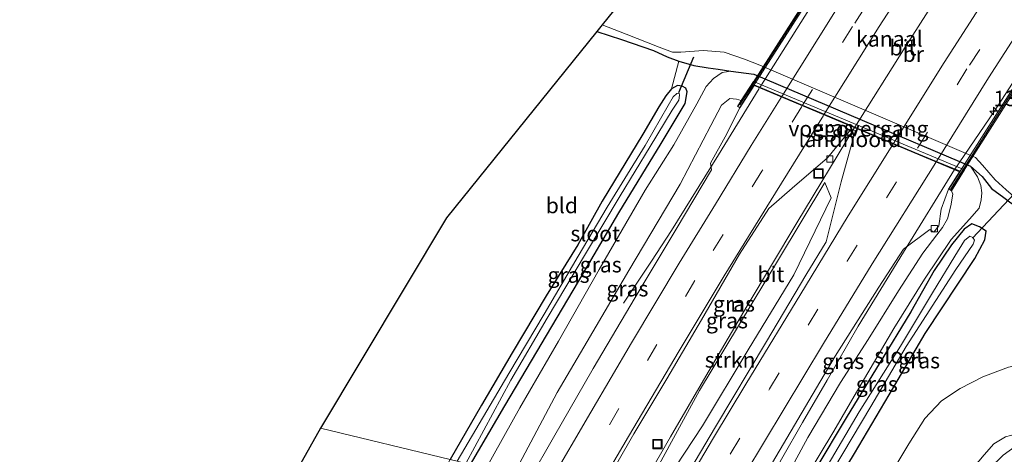
# Model space of a CAD drawing. Units: metres. Extents: x 171058 to 180007, y 418748 to 425003.
# Drawn here: x 172029 to 172187, y 421083 to 421153 of the extents above; entities that cross this region are included whole.
import ezdxf
from ezdxf.enums import TextEntityAlignment as Align

# ---------------------------------------------------------------- set-up
doc = ezdxf.new("R2010")
doc.units = ezdxf.units.M
doc.linetypes.add('VW-3-9_STREEP', pattern=[12, 3, -9])
doc.layers.get('0').update_dxf_attribs({"lineweight": 25})
for name, color, linetype, lineweight in [('B-ME-AM-KILOMETR-S-B1', 7, 'Continuous', 18), ('B-ME-BV-GELEIDECONSTRUCTIE-GELEIDERAIL-L-B1', 213, 'BV-GELEIDERAIL', 18), ('B-ME-BV-GELEIDECONSTRUCTIE-GELEIDERAIL-L-B2', 213, 'BV-GELEIDERAIL', 18), ('B-ME-GR-STRUIKEN-GV-B6', 93, 'Continuous', 18), ('B-ME-GW-KRUINLIJN-L-B1', 93, 'Continuous', 18), ('B-ME-GW-TEENLIJN-L-B1', 93, 'Continuous', 18), ('B-ME-IE-GRASLAND-GV-B6', 93, 'Continuous', 18), ('B-ME-IE-GRONDWERKLIJN-GROND_INGERICHT-GV-B6', 253, 'Continuous', 18), ('B-ME-IE-HULPGEOMETRIE-L-B1', 53, 'Continuous', 18), ('B-ME-IE-INRICHTINGSELEMENT-S-B1', 253, 'Continuous', 18), ('B-ME-KW-BRUG-GV-B7', 173, 'Continuous', 18), ('B-ME-KW-LANDHOOFD-GV-B6', 173, 'Continuous', 18), ('B-ME-KW-LEUNING-L-B2', 8, 'Continuous', 18), ('B-ME-KW-VOEGOVERGANG-L-B2', 8, 'Continuous', 18), ('B-ME-OG-WATER-GV-B6', 153, 'Continuous', 18), ('B-ME-VH-VERH_SOORT-BITUMEN-GV-B6', 8, 'IE-TERREINAFSCHEIDING-NATUURLIJK-HOUTWAL', 18), ('B-ME-VH-VERH_SOORT-BITUMEN-GV-B7', 8, 'Continuous', 18), ('B-ME-VV-KOLK-S-B1', 8, 'Continuous', 18), ('B-ME-VW-MARKERING-39STREEP-015-L-B1', 255, 'VW-3-9_STREEP', 18), ('B-ME-VW-MARKERING-39STREEP-015-L-B2', 255, 'VW-3-9_STREEP', 18), ('B-ME-VW-MARKERING-STREEP-015-L-B1', 7, 'Continuous', 18), ('B-ME-VW-MARKERING-STREEP-015-L-B2', 7, 'Continuous', 18)]:
    doc.layers.add(name, color=color, linetype=linetype, lineweight=lineweight)
for name, color, linetype in [('B-ME-GW-INSTEEKWATERGANG-L-B1', 10, 'Continuous'), ('B-ME-KG-KADASTRAAL-OPNAMEDTMGRENS-L-B1', 10, 'Continuous'), ('B-ME-KW-DUIKER-L-B1', 10, 'Continuous')]:
    doc.layers.add(name, color=color, linetype=linetype)
doc.styles.add('NLCS-ISO', font='NLCS-ISO.TTF')
doc.linetypes.add('BV-GELEIDERAIL', pattern='A,10,-3,[108,NLCS.SHX,S=1,R=0,X=0,Y=0],-3', length=16)
doc.linetypes.add('IE-TERREINAFSCHEIDING-NATUURLIJK-HOUTWAL', pattern='A,7,-1.5,[67,NLCS.SHX,S=0.75,R=45,X=0,Y=0],-1.5,7,-1.5,[70,NLCS.SHX,S=0.75,R=0,X=0,Y=0],-1.5', length=20)

# ---------------------------------------------------------------- blocks, each defined once
blk = doc.blocks.new('hecto')
for p, q in [((0, 0.625), (-0.625, 0)), ((0, -0.625), (0, 0.625)), ((-0.625, 0), (0.625, 0)), ((0.625, 0), (0, -0.625))]:
    blk.add_line(p, q)
blk = doc.blocks.new('kolk')
blk.add_lwpolyline([(-0.5, -0.5), (0.5, -0.5), (0.5, 0.5), (-0.5, 0.5)], close=True)
blk = doc.blocks.new('put')
for p, q in [((0.75, 0.75), (-0.75, 0.75)), ((-0.75, 0.75), (-0.75, -0.75)), ((0.75, -0.75), (0.75, 0.75)), ((-0.75, -0.75), (0.75, -0.75))]:
    blk.add_line(p, q)
blk.add_lwpolyline([(-0.625, 0.625), (0.625, 0.625), (0.625, -0.625), (-0.625, -0.625)], close=True)

msp = doc.modelspace()

# ---------------------------------------------------------------- linework, layer by layer
at = {"layer": 'B-ME-BV-GELEIDECONSTRUCTIE-GELEIDERAIL-L-B1'}
for points in [[(172147.8142, 421141.7604, 9.113), (172141.277, 421131.106, 9.089), (172133.685, 421118.884, 9.017), (172130.484, 421113.995, 8.849), (172125.956, 421107.216, 8.363)], [(172127.3063, 421074.9525, 8.626), (172133.5098, 421085.6955, 8.6187), (172139.1962, 421095.4851, 8.612), (172145.8495, 421106.8011, 8.621), (172153.8555, 421120.1634, 8.636), (172163.1344, 421135.461, 8.759)], [(172179.245, 421128.705, 8.462), (172171.035, 421115.439, 8.36), (172163.747, 421103.501, 8.303), (172158.731, 421094.846, 8.315), (172154.781, 421088.015, 8.369), (172151.417, 421082.125, 8.258), (172145.168, 421070.621, 7.745)]]:
    msp.add_polyline3d(points, dxfattribs=at)
at = {"layer": 'B-ME-BV-GELEIDECONSTRUCTIE-GELEIDERAIL-L-B2'}
for points in [[(172164.757, 421168.487, 8.864), (172156.686, 421155.847, 8.963), (172147.91, 421141.938, 9.116)], [(172180.048, 421162.1446, 8.774), (172171.3076, 421148.391, 8.759), (172163.1817, 421135.5413, 8.762)], [(172179.3, 421128.797, 8.465), (172185.617, 421138.063, 8.456), (172192.107, 421148.108, 8.452), (172195.674, 421153.742, 8.46)]]:
    msp.add_polyline3d(points, dxfattribs=at)
at = {"layer": 'B-ME-GR-STRUIKEN-GV-B6'}
msp.add_polyline3d([(172128.162, 421074.745, 8.023), (172138.192, 421093.143, 7.946), (172150.889, 421114.237, 7.967), (172158.37, 421126.658, 7.985), (172159.389, 421124.162, 8.015), (172153.372, 421111.801, 7.958), (172146.01, 421099.722, 7.964), (172138.691, 421087.453, 7.982), (172130.004, 421074.298, 8.031), (172128.162, 421074.745, 8.023)], dxfattribs=at)
at = {"layer": 'B-ME-GW-INSTEEKWATERGANG-L-B1'}
for points in [[(172121.668, 421150.928, 6.419), (172125.667, 421149.649, 6.38), (172130.782, 421147.868, 6.377), (172132.999, 421146.871, 6.047), (172134.867, 421146.181, 6.035), (172137.302, 421145.482, 6.068), (172139.601, 421145.088, 6.176), (172141.177, 421144.848, 6.176), (172143.247, 421144.573, 6.044), (172146.921, 421144.088, 5.951), (172181.82, 421129.259, 5.984), (172183.713, 421127.604, 6.056), (172185.182, 421125.678, 6.152), (172187.185, 421124.2, 6.05), (172188.303, 421123.384, 6.032), (172189.32, 421122.703, 5.948), (172192.407, 421120.981, 6.074), (172196.753, 421118.802, 6.224)], [(172101.341, 421081.25, 6.315), (172106.885, 421090.716, 6.293), (172118.718, 421110.694, 6.332), (172125.207, 421121.773, 6.329), (172132.029, 421132.897, 6.347), (172135.89, 421139.332, 6.23), (172136.191, 421141.226, 6.146), (172136.001, 421141.804, 6.098), (172135.391, 421142.156, 6.113), (172134.642, 421142.22, 6.11), (172133.668, 421141.684, 6.11), (172132.784, 421140.593, 6.146), (172131.636, 421138.791, 6.2), (172129.054, 421134.427, 6.251), (172122.518, 421123.645, 6.308), (172118.59, 421116.621, 6.329), (172113.542, 421108.408, 6.383), (172108.021, 421099.212, 6.41), (172103.118, 421090.796, 6.44), (172098.056, 421082.047, 6.483)], [(172154.289, 421068.409, 6.5), (172163.162, 421083.034, 6.5), (172168.711, 421092.488, 6.524), (172174.499, 421102.324, 6.518), (172182.529, 421114.413, 6.536), (172184.101, 421117.397, 6.452), (172184.326, 421118.794, 6.341), (172183.239, 421119.518, 6.209), (172182.039, 421119.999, 6.194), (172180.77, 421119.106, 6.227), (172178.77, 421116.579, 6.233), (172175.983, 421112.47, 6.266), (172172.237, 421105.838, 6.251), (172167.12, 421097.44, 6.23), (172161.96, 421089.026, 6.257), (172156.781, 421080.368, 6.332), (172149.151, 421069.655, 6.503)]]:
    msp.add_polyline3d(points, dxfattribs=at)
at = {"layer": 'B-ME-GW-KRUINLIJN-L-B1'}
for points in [[(172108.268, 421079.57, 8.293), (172115.285, 421092.862, 8.201), (172120.101, 421101.048, 8.159), (172126.804, 421112.464, 8.156), (172135.085, 421126.37, 8.186), (172140.001, 421135.795, 8.207), (172141.764, 421139.097, 8.213), (172143.056, 421140.154, 8.228), (172144.153, 421140.051, 8.177), (172144.914, 421139.812, 8.18)], [(172178.731, 421125.276, 7.793), (172178.975, 421124.748, 7.736), (172178.633, 421122.893, 7.724), (172178.1, 421120.779, 7.628), (172177.288, 421119.386, 7.523), (172176.411, 421118.233, 7.505), (172174.159, 421115.25, 7.556), (172170.216, 421109.201, 7.499), (172165.351, 421101.354, 7.469), (172160.906, 421094.438, 7.448), (172155.637, 421085.626, 7.472), (172151.725, 421078.378, 7.466), (172146.902, 421070.2, 7.457)], [(172171.602, 421064.21, 12.932), (172175.811, 421070.746, 12.908), (172179.424, 421076.679, 12.926), (172182.285, 421080.776, 12.917), (172183.996, 421082.826, 12.875), (172185.596, 421084.57, 12.806), (172187.443, 421085.708, 12.74), (172189.068, 421086.122, 12.806), (172191.367, 421086.316, 12.818), (172194.859, 421086.087, 12.872)]]:
    msp.add_polyline3d(points, dxfattribs=at)
at = {"layer": 'B-ME-GW-TEENLIJN-L-B1'}
for points in [[(172143.247, 421144.573, 6.044), (172141.841, 421144.31, 6.224), (172140.45, 421143.387, 6.275), (172139.291, 421142.1, 6.254), (172137.767, 421139.296, 6.329), (172134.068, 421132.716, 6.344), (172129.469, 421125.378, 6.368), (172122.068, 421112.658, 6.365), (172115.511, 421101.114, 6.383), (172109.263, 421090.358, 6.383), (172103.845, 421080.643, 6.404)], [(172149.151, 421069.655, 6.503), (172152.232, 421074.098, 6.338), (172155.267, 421079.033, 6.302), (172159.816, 421086.644, 6.287), (172163.827, 421093.542, 6.29), (172169.453, 421103.141, 6.254), (172174.42, 421111.051, 6.335), (172178.717, 421117.473, 6.443), (172181.662, 421120.748, 6.335), (172183.186, 421122.504, 6.305), (172183.51, 421123.823, 6.341), (172183.654, 421124.977, 6.371), (172183.473, 421126.138, 6.389), (172182.947, 421127.559, 6.149), (172181.82, 421129.259, 5.984)], [(172161.357, 421066.695, 6.593), (172168.459, 421078.819, 6.578), (172171.915, 421084.594, 6.551), (172174.448, 421088.646, 6.5), (172177.138, 421091.517, 6.389), (172180.129, 421093.499, 6.434), (172183.808, 421095.376, 6.452), (172187.913, 421096.907, 6.416), (172190.706, 421097.471, 6.38), (172194.376, 421097.352, 6.377), (172197.922, 421097.181, 6.329)]]:
    msp.add_polyline3d(points, dxfattribs=at)
at = {"layer": 'B-ME-IE-GRASLAND-GV-B6'}
for points in [[(172188.303, 421123.384, 6.032), (172187.185, 421124.2, 6.05), (172185.182, 421125.678, 6.152), (172183.713, 421127.604, 6.056), (172181.82, 421129.259, 5.984), (172146.921, 421144.088, 5.951), (172143.247, 421144.573, 6.044), (172141.177, 421144.848, 6.176), (172139.601, 421145.088, 6.176), (172137.302, 421145.482, 6.068), (172134.867, 421146.181, 6.035), (172132.999, 421146.871, 6.047), (172130.782, 421147.868, 6.377), (172125.667, 421149.649, 6.38), (172121.668, 421150.928, 6.419), (172122.512, 421152.011, 5.078), (172126.394, 421150.481, 5.075), (172131.699, 421148.418, 5.075), (172133.839, 421147.589, 5.075), (172135.166, 421147.585, 5.075), (172138.866, 421147.894, 5.075), (172142.182, 421147.579, 5.075), (172145.455, 421146.481, 5.075), (172147.89, 421145.497, 5.075), (172182.636, 421130.647, 5.075), (172183.752, 421129.427, 5.075), (172185.799, 421127.035, 5.075), (172187.537, 421125.478, 5.075)], [(172101.341, 421081.25, 6.315), (172106.885, 421090.716, 6.293), (172118.718, 421110.694, 6.332), (172125.207, 421121.773, 6.329), (172132.029, 421132.897, 6.347), (172135.89, 421139.332, 6.23), (172136.191, 421141.226, 6.146), (172136.001, 421141.804, 6.098), (172135.391, 421142.156, 6.113), (172134.642, 421142.22, 6.11), (172133.668, 421141.684, 6.11), (172134.867, 421146.181, 6.035), (172137.302, 421145.482, 6.068), (172139.601, 421145.088, 6.176), (172141.177, 421144.848, 6.176), (172143.247, 421144.573, 6.044), (172141.841, 421144.31, 6.224), (172140.45, 421143.387, 6.275), (172139.291, 421142.1, 6.254), (172137.767, 421139.296, 6.329), (172134.068, 421132.716, 6.344), (172129.469, 421125.378, 6.368), (172122.068, 421112.658, 6.365), (172115.511, 421101.114, 6.383), (172109.263, 421090.358, 6.383), (172103.845, 421080.643, 6.404)], [(172103.845, 421080.643, 6.404), (172109.263, 421090.358, 6.383), (172115.511, 421101.114, 6.383), (172122.068, 421112.658, 6.365), (172129.469, 421125.378, 6.368), (172134.068, 421132.716, 6.344), (172137.767, 421139.296, 6.329), (172139.291, 421142.1, 6.254), (172140.45, 421143.387, 6.275), (172141.841, 421144.31, 6.224), (172143.247, 421144.573, 6.044), (172146.921, 421144.088, 5.951), (172181.82, 421129.259, 5.984), (172182.947, 421127.559, 6.149), (172183.473, 421126.138, 6.389), (172183.654, 421124.977, 6.371), (172183.51, 421123.823, 6.341), (172183.186, 421122.504, 6.305), (172181.662, 421120.748, 6.335), (172178.717, 421117.473, 6.443), (172174.42, 421111.051, 6.335), (172169.453, 421103.141, 6.254), (172163.827, 421093.542, 6.29), (172159.816, 421086.644, 6.287), (172155.267, 421079.033, 6.302)], [(172098.056, 421082.047, 6.483), (172103.118, 421090.796, 6.44), (172108.021, 421099.212, 6.41), (172113.542, 421108.408, 6.383), (172118.59, 421116.621, 6.329), (172122.518, 421123.645, 6.308), (172129.054, 421134.427, 6.251), (172131.636, 421138.791, 6.2), (172132.784, 421140.593, 6.146), (172133.668, 421141.684, 6.11), (172134.642, 421142.22, 6.11), (172135.391, 421142.156, 6.113), (172136.001, 421141.804, 6.098), (172136.191, 421141.226, 6.146), (172135.89, 421139.332, 6.23), (172132.029, 421132.897, 6.347), (172125.207, 421121.773, 6.329), (172118.718, 421110.694, 6.332), (172106.885, 421090.716, 6.293), (172101.341, 421081.25, 6.315)], [(172151.725, 421078.378, 7.466), (172155.637, 421085.626, 7.472), (172160.906, 421094.438, 7.448), (172165.351, 421101.354, 7.469), (172170.216, 421109.201, 7.499), (172174.159, 421115.25, 7.556), (172176.411, 421118.233, 7.505), (172177.288, 421119.386, 7.523), (172178.1, 421120.779, 7.628), (172178.633, 421122.893, 7.724), (172178.975, 421124.748, 7.736), (172178.731, 421125.276, 7.793), (172180.874, 421128.664, 6.692), (172146.903, 421142.908, 7.07), (172144.914, 421139.812, 8.18), (172144.153, 421140.051, 8.177), (172143.056, 421140.154, 8.228), (172141.764, 421139.097, 8.213), (172140.001, 421135.795, 8.207), (172135.085, 421126.37, 8.186), (172126.804, 421112.464, 8.156), (172120.101, 421101.048, 8.159), (172115.285, 421092.862, 8.201), (172108.268, 421079.57, 8.293)], [(172100.599, 421081.43, 5.501), (172107.855, 421094.803, 5.498), (172113.679, 421104.816, 5.498), (172119.859, 421115.148, 5.498), (172125.404, 421124.501, 5.498), (172130.237, 421132.399, 5.498), (172133.786, 421138.255, 5.498), (172134.871, 421139.873, 5.498), (172134.96, 421140.69, 5.498), (172134.901, 421140.987, 5.498), (172134.526, 421140.964, 5.498), (172133.959, 421140.433, 5.498), (172133.154, 421139.036, 5.498), (172129.454, 421132.602, 5.498), (172123.333, 421122.683, 5.498), (172118.648, 421114.763, 5.498), (172113.175, 421105.462, 5.498), (172107.487, 421095.908, 5.498), (172099.197, 421081.77, 5.501)], [(172110.872, 421078.938, 8.356), (172108.268, 421079.57, 8.293), (172115.285, 421092.862, 8.201), (172120.101, 421101.048, 8.159), (172126.804, 421112.464, 8.156), (172135.085, 421126.37, 8.186), (172140.001, 421135.795, 8.207), (172141.764, 421139.097, 8.213), (172143.056, 421140.154, 8.228), (172144.153, 421140.051, 8.177), (172144.914, 421139.812, 8.18), (172144.302, 421138.858, 8.39), (172144.702, 421138.662, 8.375), (172142.347, 421133.978, 8.243), (172139.964, 421129.762, 8.249), (172140.13, 421128.657, 8.324), (172134.42, 421119.102, 8.324), (172127.864, 421108.154, 8.312), (172121.084, 421096.7, 8.288), (172114.702, 421085.6, 8.303), (172110.872, 421078.938, 8.356)], [(172121.927, 421076.257, 8.148), (172127.654, 421086.202, 8.057), (172132.926, 421095.02, 8.036), (172138.53, 421104.551, 8.015), (172144.618, 421115.094, 7.964), (172149.364, 421122.468, 7.952), (172153.135, 421125.74, 7.934), (172158.813, 421130.615, 7.919), (172162.537, 421135.184, 7.961), (172163.313, 421135.004, 7.937), (172163.044, 421134.111, 7.952), (172161.019, 421126.743, 7.937), (172158.592, 421117.075, 7.976), (172155.312, 421111.729, 7.952), (172148.976, 421101.07, 7.967), (172140.746, 421087.297, 7.964), (172132.663, 421073.654, 8.078)], [(172155.267, 421079.033, 6.302), (172159.816, 421086.644, 6.287), (172163.827, 421093.542, 6.29), (172169.453, 421103.141, 6.254), (172174.42, 421111.051, 6.335), (172178.717, 421117.473, 6.443), (172181.662, 421120.748, 6.335), (172183.186, 421122.504, 6.305), (172183.51, 421123.823, 6.341), (172183.654, 421124.977, 6.371), (172183.473, 421126.138, 6.389), (172182.947, 421127.559, 6.149), (172181.82, 421129.259, 5.984), (172183.713, 421127.604, 6.056), (172185.182, 421125.678, 6.152), (172187.185, 421124.2, 6.05), (172188.303, 421123.384, 6.032)], [(172130.004, 421074.298, 8.031), (172138.691, 421087.453, 7.982), (172146.01, 421099.722, 7.964), (172153.372, 421111.801, 7.958), (172159.389, 421124.162, 8.015), (172158.37, 421126.658, 7.985), (172150.889, 421114.237, 7.967), (172138.192, 421093.143, 7.946), (172128.162, 421074.745, 8.023)], [(172148.158, 421078.547, 7.778), (172154.05, 421088.505, 7.679), (172160.007, 421098.661, 7.634), (172167.066, 421109.808, 7.652), (172171.027, 421115.883, 7.631), (172175.288, 421119.07, 7.568), (172175.902, 421118.625, 7.532), (172176.74, 421119.638, 7.535), (172177.068, 421122.327, 7.661), (172178.257, 421125.54, 7.796), (172178.731, 421125.276, 7.793), (172178.975, 421124.748, 7.736), (172178.633, 421122.893, 7.724), (172178.1, 421120.779, 7.628), (172177.288, 421119.386, 7.523), (172176.411, 421118.233, 7.505), (172174.159, 421115.25, 7.556), (172170.216, 421109.201, 7.499), (172165.351, 421101.354, 7.469), (172160.906, 421094.438, 7.448), (172155.637, 421085.626, 7.472), (172151.725, 421078.378, 7.466)], [(172154.289, 421068.409, 6.5), (172163.162, 421083.034, 6.5), (172168.711, 421092.488, 6.524), (172174.499, 421102.324, 6.518), (172182.529, 421114.413, 6.536), (172184.101, 421117.397, 6.452), (172184.326, 421118.794, 6.341), (172183.239, 421119.518, 6.209), (172182.039, 421119.999, 6.194), (172180.77, 421119.106, 6.227), (172178.77, 421116.579, 6.233), (172175.983, 421112.47, 6.266), (172172.237, 421105.838, 6.251), (172167.12, 421097.44, 6.23), (172161.96, 421089.026, 6.257), (172156.781, 421080.368, 6.332)], [(172156.781, 421080.368, 6.332), (172161.96, 421089.026, 6.257), (172167.12, 421097.44, 6.23), (172172.237, 421105.838, 6.251), (172175.983, 421112.47, 6.266), (172178.77, 421116.579, 6.233), (172180.77, 421119.106, 6.227), (172182.039, 421119.999, 6.194), (172183.239, 421119.518, 6.209), (172184.326, 421118.794, 6.341), (172184.101, 421117.397, 6.452), (172182.529, 421114.413, 6.536), (172174.499, 421102.324, 6.518), (172168.711, 421092.488, 6.524), (172163.162, 421083.034, 6.5), (172154.289, 421068.409, 6.5)], [(172158.279, 421077.991, 5.504), (172165.797, 421090.608, 5.504), (172171.47, 421100.252, 5.504), (172179.47, 421112.643, 5.504), (172182.27, 421116.706, 5.504), (172182.476, 421117.35, 5.504), (172182.191, 421117.78, 5.504), (172181.705, 421117.994, 5.504), (172180.866, 421117.313, 5.504), (172179.291, 421114.765, 5.504), (172175.672, 421108.857, 5.504), (172170.565, 421100.295, 5.504), (172163.903, 421089.706, 5.504), (172158.891, 421081.27, 5.504)], [(172194.859, 421086.087, 12.872), (172191.367, 421086.316, 12.818), (172189.068, 421086.122, 12.806), (172187.443, 421085.708, 12.74), (172185.596, 421084.57, 12.806), (172183.996, 421082.826, 12.875), (172182.285, 421080.776, 12.917), (172179.424, 421076.679, 12.926), (172175.811, 421070.746, 12.908), (172171.602, 421064.21, 12.932), (172161.357, 421066.695, 6.593), (172168.459, 421078.819, 6.578), (172171.915, 421084.594, 6.551), (172174.448, 421088.646, 6.5), (172177.138, 421091.517, 6.389), (172180.129, 421093.499, 6.434), (172183.808, 421095.376, 6.452), (172187.913, 421096.907, 6.416), (172190.706, 421097.471, 6.38), (172194.376, 421097.352, 6.377), (172197.922, 421097.181, 6.329), (172194.859, 421086.087, 12.872)], [(172187.913, 421096.907, 6.416), (172183.808, 421095.376, 6.452), (172180.129, 421093.499, 6.434), (172177.138, 421091.517, 6.389), (172174.448, 421088.646, 6.5), (172171.915, 421084.594, 6.551), (172168.459, 421078.819, 6.578)], [(172194.391, 421084.391, 12.704), (172191.509, 421084.735, 12.905), (172189.365, 421084.394, 12.878), (172187.086, 421082.733, 12.806), (172184.801, 421080.549, 12.764), (172181.863, 421076.891, 12.758), (172177.432, 421070.055, 12.782), (172172.996, 421063.872, 13.094), (172171.602, 421064.21, 12.932), (172175.811, 421070.746, 12.908), (172179.424, 421076.679, 12.926), (172182.285, 421080.776, 12.917), (172183.996, 421082.826, 12.875), (172185.596, 421084.57, 12.806), (172187.443, 421085.708, 12.74), (172189.068, 421086.122, 12.806), (172191.367, 421086.316, 12.818), (172194.859, 421086.087, 12.872), (172194.391, 421084.391, 12.704)]]:
    msp.add_polyline3d(points, dxfattribs=at)
at = {"layer": 'B-ME-IE-GRONDWERKLIJN-GROND_INGERICHT-GV-B6'}
for points in [[(172077.208, 421087.103, 6.554), (172097.452, 421120.92, 6.53), (172121.668, 421150.928, 6.419), (172125.667, 421149.649, 6.38), (172130.782, 421147.868, 6.377), (172132.999, 421146.871, 6.047), (172134.867, 421146.181, 6.035), (172133.668, 421141.684, 6.11), (172132.784, 421140.593, 6.146), (172131.636, 421138.791, 6.2), (172129.054, 421134.427, 6.251), (172122.518, 421123.645, 6.308), (172118.59, 421116.621, 6.329), (172113.542, 421108.408, 6.383), (172108.021, 421099.212, 6.41), (172103.118, 421090.796, 6.44), (172098.056, 421082.047, 6.483), (172077.208, 421087.103, 6.554)], [(172077.208, 421087.103, 6.554), (172098.056, 421082.047, 6.483), (172085.19, 421059.561, 6.38), (172074.466, 421040.392, 6.374), (172064.436, 421021.449, 6.449), (172054.668, 421002.819, 6.362), (172044.344, 420982.521, 6.44), (172038.505, 420971.39, 6.434), (172037.198, 420969.082, 6.485), (172035.302, 420969.909, 6.593), (172030.166, 420972.018, 6.653), (172022.444, 420975.278, 6.692), (172020.805, 420974.77, 6.698), (172019.01, 420971.083, 6.74), (172015.727, 420967.986, 6.797), (172013.747, 420966.401, 6.764), (172021.018, 420981.344, 6.609), (172032.038, 421003.258, 6.558), (172043.259, 421024.919, 6.612), (172054.694, 421046.473, 6.615), (172066.405, 421067.922, 6.576), (172077.208, 421087.103, 6.554)]]:
    msp.add_polyline3d(points, dxfattribs=at)
at = {"layer": 'B-ME-IE-HULPGEOMETRIE-L-B1'}
msp.add_polyline3d([(172187.739, 421060.297, 6.705), (172184.374, 421061.113, 6.67), (172172.996, 421063.872, 13.094), (172171.602, 421064.21, 12.932), (172161.357, 421066.695, 6.593), (172154.289, 421068.409, 6.5), (172153.068, 421068.705, 5.507), (172151.63, 421069.054, 5.507), (172149.151, 421069.655, 6.503), (172146.902, 421070.2, 7.457), (172143.67, 421070.984, 7.793), (172132.663, 421073.654, 8.078), (172130.004, 421074.298, 8.031), (172128.162, 421074.745, 8.023), (172121.927, 421076.257, 8.148), (172110.872, 421078.938, 8.356), (172108.268, 421079.57, 8.293), (172103.845, 421080.643, 6.404), (172101.341, 421081.25, 6.315), (172100.599, 421081.43, 5.501), (172099.197, 421081.77, 5.501), (172098.056, 421082.047, 6.483), (172077.208, 421087.103, 6.554)], dxfattribs=at)
at = {"layer": 'B-ME-KG-KADASTRAAL-OPNAMEDTMGRENS-L-B1'}
for points in [[(172267.506, 421335.611, 6.289), (172238.899, 421300.202, 6.191), (172205.43, 421257.842, 6.185), (172156.57, 421194.176, 6.167), (172143.687, 421178.212, 6.056), (172143.002, 421177.368, 5.078), (172122.512, 421152.011, 5.078), (172121.668, 421150.928, 6.419), (172097.452, 421120.92, 6.53), (172077.208, 421087.103, 6.554)], [(172077.208, 421087.103, 6.554), (172066.405, 421067.922, 6.576), (172054.694, 421046.473, 6.615), (172043.259, 421024.919, 6.612), (172032.038, 421003.258, 6.558), (172021.018, 420981.344, 6.609), (172013.747, 420966.401, 6.764), (172011.651, 420962.093, 6.712), (172010.342, 420959.403, 6.699), (172009.289, 420957.168, 6.554), (172008.677, 420955.867, 5.501), (172008.13, 420954.706, 5.501), (172007.793, 420953.99, 6.268), (171998.675, 420934.631, 6.426)]]:
    msp.add_polyline3d(points, dxfattribs=at)
at = {"layer": 'B-ME-KW-BRUG-GV-B7'}
msp.add_polyline3d([(172180.13, 421128.391, 7.633), (172146.966, 421142.278, 8.343), (172144.684, 421138.726, 8.376), (172144.374, 421138.878, 8.389), (172154.599, 421154.901, 8.497), (172165.676, 421172.23, 8.446), (172165.954, 421172.085, 8.415), (172163.937, 421168.882, 8.421), (172197.181, 421155.092, 7.75), (172199.156, 421158.062, 7.766), (172199.501, 421157.826, 7.775), (172189.737, 421142.731, 7.806), (172178.723, 421125.349, 7.799), (172178.328, 421125.567, 7.796), (172180.13, 421128.391, 7.633)], dxfattribs=at)
at = {"layer": 'B-ME-KW-DUIKER-L-B1'}
for p, q in [((172134.867, 421141.117, 5.582), (172137.281, 421146.835, 5.18)), ((172182.128, 421117.677, 5.492), (172188.848, 421124.8, 5.264))]:
    msp.add_line(p, q, dxfattribs=at)
at = {"layer": 'B-ME-KW-LANDHOOFD-GV-B6'}
msp.add_polyline3d([(172178.257, 421125.54, 7.796), (172180.056, 421128.368, 7.634), (172146.985, 421142.216, 8.342), (172144.702, 421138.662, 8.375), (172144.302, 421138.858, 8.39), (172144.914, 421139.812, 8.18), (172146.903, 421142.908, 7.07), (172180.874, 421128.664, 6.692), (172178.731, 421125.276, 7.793), (172178.257, 421125.54, 7.796)], dxfattribs=at)
at = {"layer": 'B-ME-KW-LEUNING-L-B2'}
for points in [[(172144.673, 421139.146, 8.396), (172155.129, 421155.449, 8.459), (172165.652, 421171.96, 8.477)], [(172178.575, 421125.515, 7.817), (172188.819, 421141.693, 7.817), (172199.254, 421157.866, 7.841)]]:
    msp.add_polyline3d(points, dxfattribs=at)
at = {"layer": 'B-ME-KW-VOEGOVERGANG-L-B2'}
msp.add_polyline3d([(172180.149, 421128.437, 7.633), (172176.334, 421130.034, 7.772), (172172.87, 421131.484, 7.841), (172169.441, 421132.92, 7.952), (172158.249, 421137.607, 8.114), (172154.789, 421139.056, 8.276), (172151.433, 421140.461, 8.288), (172146.985, 421142.324, 8.343)], dxfattribs=at)
at = {"layer": 'B-ME-OG-WATER-GV-B6'}
for points in [[(172197.609, 421119.942, 5.078), (172192.475, 421122.28, 5.075), (172190.3, 421123.227, 5.075), (172188.709, 421124.453, 5.075), (172187.537, 421125.478, 5.075), (172185.799, 421127.035, 5.075), (172183.752, 421129.427, 5.075), (172182.636, 421130.647, 5.075), (172147.89, 421145.497, 5.075), (172145.455, 421146.481, 5.075), (172142.182, 421147.579, 5.075), (172138.866, 421147.894, 5.075), (172135.166, 421147.585, 5.075), (172133.839, 421147.589, 5.075), (172131.699, 421148.418, 5.075), (172126.394, 421150.481, 5.075), (172122.512, 421152.011, 5.078), (172143.002, 421177.368, 5.078)], [(172099.197, 421081.77, 5.501), (172107.487, 421095.908, 5.498), (172113.175, 421105.462, 5.498), (172118.648, 421114.763, 5.498), (172123.333, 421122.683, 5.498), (172129.454, 421132.602, 5.498), (172133.154, 421139.036, 5.498), (172133.959, 421140.433, 5.498), (172134.526, 421140.964, 5.498), (172134.901, 421140.987, 5.498), (172134.96, 421140.69, 5.498), (172134.871, 421139.873, 5.498), (172133.786, 421138.255, 5.498), (172130.237, 421132.399, 5.498), (172125.404, 421124.501, 5.498), (172119.859, 421115.148, 5.498), (172113.679, 421104.816, 5.498), (172107.855, 421094.803, 5.498), (172100.599, 421081.43, 5.501), (172099.197, 421081.77, 5.501)], [(172158.279, 421077.991, 5.504), (172153.068, 421068.705, 5.507), (172151.63, 421069.054, 5.507), (172158.891, 421081.27, 5.504), (172163.903, 421089.706, 5.504), (172170.565, 421100.295, 5.504), (172175.672, 421108.857, 5.504), (172179.291, 421114.765, 5.504), (172180.866, 421117.313, 5.504), (172181.705, 421117.994, 5.504), (172182.191, 421117.78, 5.504), (172182.476, 421117.35, 5.504), (172182.27, 421116.706, 5.504), (172179.47, 421112.643, 5.504), (172171.47, 421100.252, 5.504), (172165.797, 421090.608, 5.504), (172158.279, 421077.991, 5.504)]]:
    msp.add_polyline3d(points, dxfattribs=at)
at = {"layer": 'B-ME-VH-VERH_SOORT-BITUMEN-GV-B6'}
for points in [[(172144.702, 421138.662, 8.375), (172146.985, 421142.216, 8.342), (172180.056, 421128.368, 7.634), (172178.257, 421125.54, 7.796), (172177.068, 421122.327, 7.661), (172176.74, 421119.638, 7.535), (172175.902, 421118.625, 7.532), (172175.288, 421119.07, 7.568), (172171.027, 421115.883, 7.631), (172167.066, 421109.808, 7.652), (172160.007, 421098.661, 7.634), (172154.05, 421088.505, 7.679), (172148.158, 421078.547, 7.778)], [(172110.872, 421078.938, 8.356), (172114.702, 421085.6, 8.303), (172121.084, 421096.7, 8.288), (172127.864, 421108.154, 8.312), (172134.42, 421119.102, 8.324), (172140.13, 421128.657, 8.324), (172139.964, 421129.762, 8.249), (172142.347, 421133.978, 8.243), (172144.702, 421138.662, 8.375)], [(172132.663, 421073.654, 8.078), (172140.746, 421087.297, 7.964), (172148.976, 421101.07, 7.967), (172155.312, 421111.729, 7.952), (172158.592, 421117.075, 7.976), (172161.019, 421126.743, 7.937), (172163.044, 421134.111, 7.952), (172163.313, 421135.004, 7.937), (172162.537, 421135.184, 7.961), (172158.813, 421130.615, 7.919), (172153.135, 421125.74, 7.934), (172149.364, 421122.468, 7.952), (172144.618, 421115.094, 7.964), (172138.53, 421104.551, 8.015), (172132.926, 421095.02, 8.036), (172127.654, 421086.202, 8.057), (172121.927, 421076.257, 8.148)]]:
    msp.add_polyline3d(points, dxfattribs=at)
at = {"layer": 'B-ME-VH-VERH_SOORT-BITUMEN-GV-B7'}
msp.add_polyline3d([(172146.985, 421142.324, 8.343), (172155.918, 421156.299, 8.429), (172163.918, 421168.836, 8.421), (172168.327, 421167.007, 8.294), (172171.832, 421165.553, 8.276), (172175.143, 421164.179, 8.186), (172186.325, 421159.541, 7.931), (172189.903, 421158.057, 7.895), (172193.191, 421156.693, 7.778), (172197.162, 421155.046, 7.75), (172189.019, 421142.34, 7.784), (172180.149, 421128.437, 7.633), (172176.334, 421130.034, 7.772), (172172.87, 421131.484, 7.841), (172169.441, 421132.92, 7.952), (172158.249, 421137.607, 8.114), (172154.789, 421139.056, 8.276), (172151.433, 421140.461, 8.288), (172146.985, 421142.324, 8.343)], dxfattribs=at)
at = {"layer": 'B-ME-VW-MARKERING-39STREEP-015-L-B1'}
for points in [[(172154.686, 421138.8829, 8.273), (172148.253, 421128.476, 8.198), (172137.472, 421110.875, 8.126), (172125.221, 421090.24, 8.126), (172117.688, 421077.286, 8.212)], [(172136.998, 421072.602, 7.955), (172143.146, 421082.933, 7.886), (172149.452, 421093.42, 7.841), (172155.68, 421103.697, 7.865), (172161.976, 421113.991, 7.871), (172172.7634, 421131.3133, 7.838)]]:
    msp.add_polyline3d(points, dxfattribs=at)
at = {"layer": 'B-ME-VW-MARKERING-39STREEP-015-L-B2'}
for points in [[(172154.789, 421139.056, 8.276), (172163.18, 421152.255, 8.225), (172171.832, 421165.553, 8.276)], [(172189.903, 421158.057, 7.895), (172181.24, 421144.899, 7.814), (172172.87, 421131.484, 7.841)]]:
    msp.add_polyline3d(points, dxfattribs=at)
at = {"layer": 'B-ME-VW-MARKERING-STREEP-015-L-B1'}
for points in [[(172114.026, 421078.174, 8.312), (172120.723, 421089.668, 8.204), (172127.276, 421100.838, 8.216), (172134.925, 421113.655, 8.204), (172140.769, 421123.154, 8.201), (172146.532, 421132.563, 8.231), (172151.3221, 421140.2915, 8.285)], [(172158.1418, 421137.4358, 8.111), (172150.425, 421124.973, 8.018), (172142.187, 421111.601, 8.009), (172134.912, 421099.549, 8.039), (172126.778, 421085.747, 8.042), (172121.275, 421076.416, 8.119)], [(172133.297, 421073.5, 8.041), (172140.469, 421085.557, 7.955), (172145.639, 421094.185, 7.874), (172155.24, 421109.964, 7.892), (172162.139, 421121.256, 7.895), (172169.3353, 421132.7487, 7.949)], [(172176.2242, 421129.8641, 7.769), (172166.004, 421113.557, 7.772), (172158.172, 421100.718, 7.766), (172151.825, 421090.22, 7.754), (172145.519, 421079.688, 7.736), (172140.725, 421071.698, 7.922)]]:
    msp.add_polyline3d(points, dxfattribs=at)
at = {"layer": 'B-ME-VW-MARKERING-STREEP-015-L-B2'}
for points in [[(172168.327, 421167.007, 8.294), (172160.11, 421154.233, 8.3), (172151.433, 421140.461, 8.288)], [(172158.249, 421137.607, 8.114), (172167.091, 421151.717, 8.126), (172175.143, 421164.179, 8.186)], [(172186.325, 421159.541, 7.931), (172177.595, 421145.968, 7.919), (172169.441, 421132.92, 7.952)], [(172176.334, 421130.034, 7.772), (172184.711, 421143.455, 7.751), (172193.191, 421156.693, 7.778)]]:
    msp.add_polyline3d(points, dxfattribs=at)

# ---------------------------------------------------------------- block references
at = {"layer": 'B-ME-AM-KILOMETR-S-B1', "rotation": 90}
msp.add_blockref('hecto', (172185.526, 421138.129, 8.198), dxfattribs=at)
at = {"layer": 'B-ME-IE-INRICHTINGSELEMENT-S-B1', "rotation": 90}
for p in [(172157.35, 421128.077, 7.874), (172144.299, 421106.672, 7.838), (172131.426, 421084.54, 7.799)]:
    msp.add_blockref('put', p, dxfattribs=at)
at = {"layer": 'B-ME-VV-KOLK-S-B1', "rotation": 90}
for p in [(172159.171, 421130.406, 7.868), (172175.995, 421119.189, 7.37)]:
    msp.add_blockref('kolk', p, dxfattribs=at)

# ---------------------------------------------------------------- texts
at = {"layer": 'B-ME-AM-KILOMETR-S-B1', "ltscale": 0.2, "style": 'NLCS-ISO'}
msp.add_text('137.4', height=2.5, dxfattribs=at).set_placement((172185.526, 421138.129, 8.198), align=Align.BOTTOM_LEFT)
at = {"layer": 'B-ME-GR-STRUIKEN-GV-B6', "ltscale": 0.2, "style": 'NLCS-ISO'}
msp.add_text('strkn', height=2.5, dxfattribs=at).set_placement((172143.1241, 421098.0964), align=Align.MIDDLE_CENTER)
at = {"layer": 'B-ME-IE-GRASLAND-GV-B6', "ltscale": 0.2, "style": 'NLCS-ISO'}
for p in [(172159.6385, 421135.4065), (172122.294, 421113.412), (172117.1235, 421111.735), (172126.591, 421109.546), (172143.7495, 421107.114), (172142.62, 421104.419), (172161.3225, 421097.87), (172173.5365, 421097.977), (172166.7385, 421094.204)]:
    msp.add_text('gras', height=2.5, dxfattribs=at).set_placement(p, align=Align.MIDDLE_CENTER)
at = {"layer": 'B-ME-IE-GRONDWERKLIJN-GROND_INGERICHT-GV-B6', "ltscale": 0.2, "style": 'NLCS-ISO'}
msp.add_text('bld', height=2.5, dxfattribs=at).set_placement((172116.0466, 421122.9359), align=Align.MIDDLE_CENTER)
at = {"layer": 'B-ME-KW-BRUG-GV-B7', "ltscale": 0.2, "style": 'NLCS-ISO'}
msp.add_text('br', height=2.5, dxfattribs=at).set_placement((172172.6051, 421147.2926), align=Align.MIDDLE_CENTER)
at = {"layer": 'B-ME-KW-LANDHOOFD-GV-B6', "ltscale": 0.2, "style": 'NLCS-ISO'}
msp.add_text('landhoofd', height=2.5, dxfattribs=at).set_placement((172162.3981, 421133.5844), align=Align.MIDDLE_CENTER)
at = {"layer": 'B-ME-KW-VOEGOVERGANG-L-B2', "ltscale": 0.2, "style": 'NLCS-ISO'}
msp.add_text('voegovergang', height=2.5, dxfattribs=at).set_placement((172163.7812, 421135.2904), align=Align.MIDDLE_CENTER)
at = {"layer": 'B-ME-OG-WATER-GV-B6', "ltscale": 0.2, "style": 'NLCS-ISO'}
for s, p in [('kanaal', (172168.7647, 421149.7459)), ('sloot', (172121.414, 421118.4146)), ('sloot', (172170.3425, 421098.7812))]:
    msp.add_text(s, height=2.5, dxfattribs=at).set_placement(p, align=Align.MIDDLE_CENTER)
at = {"layer": 'B-ME-VH-VERH_SOORT-BITUMEN-GV-B6', "ltscale": 0.2, "style": 'NLCS-ISO'}
msp.add_text('bit', height=2.5, dxfattribs=at).set_placement((172149.7057, 421111.855), align=Align.MIDDLE_CENTER)
at = {"layer": 'B-ME-VH-VERH_SOORT-BITUMEN-GV-B7', "ltscale": 0.2, "style": 'NLCS-ISO'}
msp.add_text('bit', height=2.5, dxfattribs=at).set_placement((172170.9459, 421148.3262), align=Align.MIDDLE_CENTER)

doc.saveas('drawing.dxf')
